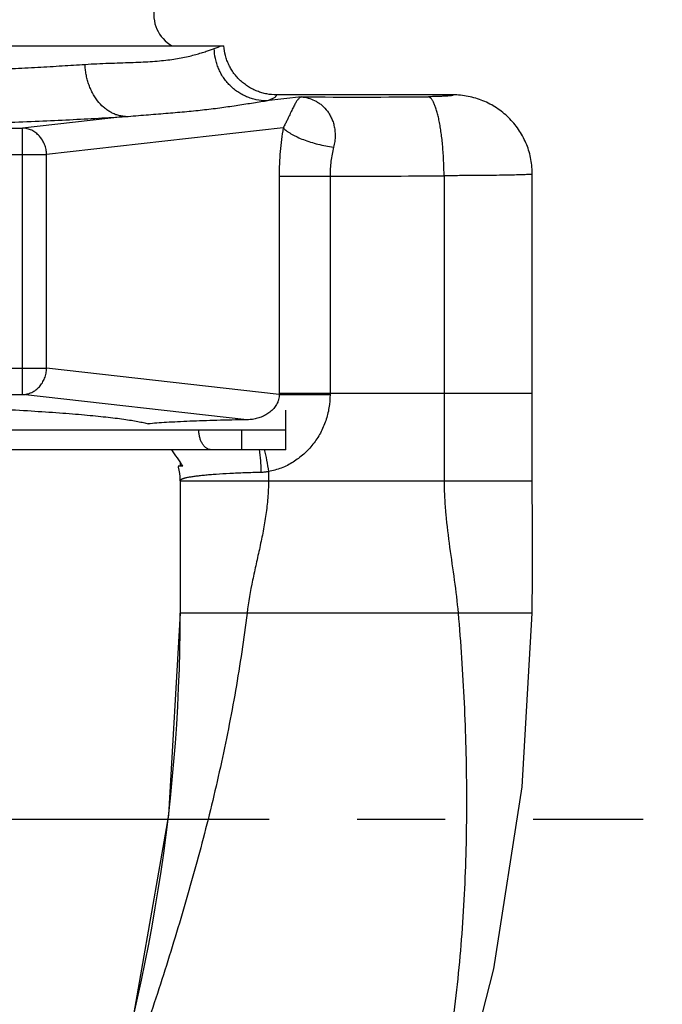
# Model space of a CAD drawing. Units: inches. Extents: x -5.6 to 11.4, y 11.7 to 16.3.
# Drawn here: x 2.6 to 3.3, y 13.4 to 14.6 of the extents above; entities that cross this region are included whole.
import ezdxf

# ---------------------------------------------------------------- set-up
doc = ezdxf.new("R2010")
doc.units = ezdxf.units.IN
doc.header["$LTSCALE"] = 1.21
doc.header["$MEASUREMENT"] = 0
doc.header["$PDMODE"] = 3
doc.header["$PDSIZE"] = 0.3125
doc.linetypes.add('CENTER', pattern=[0.6, 0.375, -0.075, 0.075, -0.075])
doc.layers.get('0').update_dxf_attribs({"linetype": 'CONTINUOUS'})
doc.layers.get('Defpoints').update_dxf_attribs({"linetype": 'CONTINUOUS'})
doc.layers.add('12_COMPONENTS', color=7, linetype='CONTINUOUS')
doc.styles.get("Standard").update_dxf_attribs({"font": 'arial.ttf', "width": 0.8, "height": 0.125})
doc.dimstyles.new('DIMSTYLE_1', dxfattribs={"dimtxt": 0.125, "dimasz": 0.125, "dimexe": 0.1, "dimexo": 0.1, "dimgap": 0.05, "dimtad": 0, "dimtih": 1, "dimtoh": 1, "dimdec": 3, "dimzin": 4, "dimdsep": 46, "dimlunit": 4, "dimtxsty": 'Standard', "dimblk": '_FILLED', "dimcen": 0.09, "dimadec": 3, "dimazin": 1, "dimtp": 0.005, "dimtm": 0.005, "dimtfac": 1, "dimtdec": 3, "dimtofl": 0, "dimtmove": 0, "dimatfit": 3, "dimldrblk": '_FILLED', "dimfxl": 1, "dimfrac": 2, "dimtolj": 1, "dimtzin": 4, "dimarcsym": 0})

# ---------------------------------------------------------------- blocks, each defined once
blk = doc.blocks.new('_FILLED')
at = {"color": 0, "linetype": 'ByBlock'}
blk.add_solid([(0, 0), (-1, 0.1667), (-1, -0.1667)], dxfattribs=at)
blk = doc.blocks.new('*D25')
at = {"color": 0, "lineweight": -2, "transparency": 16777216}
for p, q in [((2.8323, 15.3435), (4.1508, 15.3435)), ((4.0508, 15.2185), (4.0508, 13.7706)), ((4.0508, 12.0608), (4.0508, 13.5088)), ((3.037, 11.9358), (4.1508, 11.9358))]:
    blk.add_line(p, q, dxfattribs=at)
at = {"layer": 'Defpoints', "color": 0, "transparency": 16777216}
for p in [(2.7323, 15.3435), (4.0508, 15.3435), (2.937, 11.9358)]:
    blk.add_point(p, dxfattribs=at)
at = {"color": 0, "lineweight": -2, "transparency": 16777216, "xscale": 0.125, "yscale": 0.125, "zscale": 0.125}
for p, rotation in [((4.0508, 15.3435), 90), ((4.0508, 11.9358), 270)]:
    blk.add_blockref('_FILLED', p, dxfattribs=dict(at, rotation=rotation))
at = {"color": 0, "transparency": 16777216, "insert": (4.0508, 13.6397), "char_height": 0.125, "attachment_point": 5}
blk.add_mtext('\\A1;3 3/8" [87 mm]', dxfattribs=at)
blk = doc.blocks.new('*D26')
at = {"color": 0, "lineweight": -2, "transparency": 16777216}
for p, q in [((1.1112, 14.5722), (1.1112, 16.0983)), ((3.1712, 14.5739), (3.1712, 16.0983)), ((1.2362, 15.9983), (1.7625, 15.9983)), ((3.0462, 15.9983), (2.52, 15.9983))]:
    blk.add_line(p, q, dxfattribs=at)
at = {"layer": 'Defpoints', "color": 0, "transparency": 16777216}
for p in [(3.1712, 15.9983), (1.1112, 14.4722), (3.1712, 14.4739)]:
    blk.add_point(p, dxfattribs=at)
at = {"color": 0, "lineweight": -2, "transparency": 16777216, "xscale": 0.125, "yscale": 0.125, "zscale": 0.125, "rotation": 180}
blk.add_blockref('_FILLED', (1.1112, 15.9983), dxfattribs=at)
at = {"color": 0, "lineweight": -2, "transparency": 16777216, "xscale": 0.125, "yscale": 0.125, "zscale": 0.125}
blk.add_blockref('_FILLED', (3.1712, 15.9983), dxfattribs=at)
at = {"color": 0, "transparency": 16777216, "insert": (2.1412, 15.9983), "char_height": 0.125, "attachment_point": 5}
blk.add_mtext('\\A1;2" [52 mm]', dxfattribs=at)

msp = doc.modelspace()

# ---------------------------------------------------------------- linework, layer by layer
at = {"linetype": 'CENTER'}
msp.add_line((0.911, 13.6504), (3.2973, 13.6504), dxfattribs=at)
at = {"layer": '12_COMPONENTS', "linetype": 'Continuous'}
for p, q in [((1.4617, 14.5296), (2.8208, 14.5296)), ((2.9088, 14.4716), (2.869, 14.4672)), ((3.0809, 14.4739), (2.8806, 14.4739)), ((2.7091, 14.4492), (2.5921, 14.4361)), ((2.2894, 14.4361), (2.5921, 14.4361)), ((2.5921, 14.1331), (2.5921, 14.4361)), ((2.8882, 14.4363), (2.6193, 14.4061)), ((1.6632, 14.4061), (2.6193, 14.4061)), ((2.6193, 14.163), (2.6193, 14.4061)), ((2.8835, 14.3816), (2.8835, 14.1333)), ((2.8835, 14.3816), (2.9414, 14.3816)), ((2.9414, 14.3816), (2.9414, 14.1346)), ((3.1712, 14.3837), (3.1712, 14.3851)), ((3.1712, 14.0346), (3.1712, 14.3837)), ((1.6632, 14.163), (2.6193, 14.163)), ((2.8835, 14.1333), (2.6193, 14.163)), ((1.6904, 14.1331), (2.5921, 14.1331)), ((2.8469, 14.1044), (2.5921, 14.1331)), ((2.8835, 14.1333), (2.9414, 14.1333)), ((2.9414, 14.1346), (2.9414, 14.1333)), ((2.8912, 14.0704), (2.8912, 14.1154)), ((2.4544, 14.0929), (2.8412, 14.0929)), ((2.8412, 14.0929), (2.8912, 14.0929)), ((2.8412, 14.0704), (2.8412, 14.0929)), ((2.8912, 14.0704), (2.4552, 14.0704)), ((2.774, 14.0517), (2.7689, 14.0517)), ((2.7712, 14.056), (2.7712, 14.0517)), ((2.7712, 14.0352), (2.7712, 14.036)), ((2.7712, 14.036), (2.7712, 14.0352)), ((2.7714, 14.0356), (2.7712, 14.0352)), ((2.7712, 14.0352), (2.7713, 13.8846))]:
    msp.add_line(p, q, dxfattribs=at)
at = {"layer": '12_COMPONENTS', "color": 9, "linetype": 'Continuous', "true_color": 0xc7c8ca}
for p, q in [((3.071, 14.3819), (3.071, 14.0346)), ((2.8835, 14.1346), (3.1712, 14.1346)), ((2.8715, 14.0456), (2.8715, 14.0346)), ((3.1712, 14.0346), (2.7712, 14.0346)), ((3.1712, 13.8846), (2.7713, 13.8846))]:
    msp.add_line(p, q, dxfattribs=at)
at = {"layer": '12_COMPONENTS', "linetype": 'Continuous'}
for points in [[(3.1712, 13.8846), (3.1715, 13.9275), (3.1714, 13.982), (3.1712, 14.0346)], [(2.7713, 13.8846), (2.758, 13.655), (2.7169, 13.4214), (2.6506, 13.2005)], [(3.003, 13.0723), (3.0745, 13.2725), (3.1275, 13.4801), (3.1597, 13.6872), (3.1712, 13.8846)]]:
    msp.add_lwpolyline(points, dxfattribs=at)
for centre, radius, start, end in [((2.7812, 14.5648), 0.04, 90, 241.6406), ((2.3733, 13.7989), 0.4738, 32.2483, 34.961), ((2.7111, 14.0352), 0.0601, 14.9134, 15.9122), ((2.711, 14.0352), 0.0602, 0.822, 14.9146)]:
    msp.add_arc(centre, radius, start, end, dxfattribs=at)
at = {"layer": '12_COMPONENTS', "color": 9, "linetype": 'Continuous', "true_color": 0xc7c8ca}
for centre, radius, start, end in [((2.9711, 22.2971), 7.8257, 269.5435, 270.6006), ((2.9713, 25.9107), 11.5292, 269.85138, 270.49536), ((0.7712, 13.8846), 2, 321.5307, 0)]:
    msp.add_arc(centre, radius, start, end, dxfattribs=at)
at = {"layer": '12_COMPONENTS', "linetype": 'Continuous'}
for points, knots in [([(2.6631, 14.5086), (2.6721, 14.5092), (2.6853, 14.5098), (2.7026, 14.5103), (2.7147, 14.5107), (2.7262, 14.5111), (2.737, 14.5117), (2.7473, 14.5125), (2.7569, 14.5135), (2.7658, 14.5148), (2.7741, 14.5162), (2.7818, 14.5179), (2.7887, 14.5197), (2.795, 14.5216), (2.7998, 14.5231), (2.8033, 14.5243), (2.8056, 14.5251), (2.8078, 14.5259), (2.8092, 14.5263), (2.8099, 14.5266)], [0, 0, 0, 0, 0.182125, 0.26741, 0.34874, 0.426043, 0.499255, 0.568339, 0.633276, 0.694064, 0.750708, 0.803201, 0.851501, 0.895522, 0.935106, 0.953168, 0.97003, 0.985654, 1, 1, 1, 1]), ([(2.8099, 14.5266), (2.8107, 14.5268), (2.8121, 14.5273), (2.8141, 14.528), (2.8158, 14.5288), (2.8169, 14.5293), (2.8173, 14.5296)], [0, 0, 0, 0, 0.296528, 0.561852, 0.795702, 1, 1, 1, 1]), ([(2.869, 14.4672), (2.8651, 14.4672), (2.8594, 14.4678), (2.852, 14.4698), (2.8466, 14.4717), (2.8414, 14.4743), (2.8364, 14.4773), (2.8318, 14.4807), (2.8275, 14.4847), (2.8236, 14.489), (2.8201, 14.4936), (2.8171, 14.4986), (2.8146, 14.5039), (2.8126, 14.5094), (2.8106, 14.5169), (2.81, 14.5227), (2.8099, 14.5266)], [0, 0, 0, 0, 0.123657, 0.185814, 0.248026, 0.310297, 0.372654, 0.43512, 0.497699, 0.560365, 0.623091, 0.68587, 0.748711, 0.811618, 0.874571, 1, 1, 1, 1]), ([(2.8806, 14.4739), (2.8769, 14.4739), (2.8712, 14.4744), (2.8639, 14.4761), (2.8586, 14.478), (2.8535, 14.4803), (2.8486, 14.483), (2.844, 14.4863), (2.8397, 14.4899), (2.8357, 14.4939), (2.8322, 14.4983), (2.8291, 14.503), (2.8264, 14.5079), (2.8242, 14.5131), (2.822, 14.5203), (2.821, 14.5258), (2.8208, 14.5296)], [0, 0, 0, 0, 0.124806, 0.187402, 0.249959, 0.312476, 0.374977, 0.437483, 0.500004, 0.562525, 0.625031, 0.68753, 0.750046, 0.812602, 0.875196, 1, 1, 1, 1]), ([(2.4142, 14.4979), (2.4375, 14.4985), (2.4826, 14.4998), (2.538, 14.5019), (2.5797, 14.5038), (2.6089, 14.5053), (2.6365, 14.5069), (2.6544, 14.508), (2.6631, 14.5086)], [0, 0, 0, 0, 0.280938, 0.543518, 0.666818, 0.784262, 0.895459, 1, 1, 1, 1]), ([(2.7091, 14.4492), (2.7077, 14.4493), (2.7047, 14.4496), (2.7003, 14.4506), (2.696, 14.4521), (2.6919, 14.4542), (2.6879, 14.4568), (2.6827, 14.4609), (2.6769, 14.4672), (2.6722, 14.4746), (2.669, 14.4811), (2.667, 14.4863), (2.6654, 14.4917), (2.6642, 14.4972), (2.6634, 14.5029), (2.6631, 14.5067), (2.6631, 14.5086)], [0, 0, 0, 0, 0.053698, 0.108142, 0.163527, 0.220025, 0.277823, 0.337068, 0.460063, 0.589006, 0.655494, 0.723091, 0.791621, 0.860854, 0.930439, 1, 1, 1, 1]), ([(2.7091, 14.4492), (2.7169, 14.4499), (2.7321, 14.4511), (2.7544, 14.4529), (2.7758, 14.4547), (2.7962, 14.4567), (2.8158, 14.4591), (2.8343, 14.4618), (2.8492, 14.4641), (2.8607, 14.4659), (2.8662, 14.4668), (2.869, 14.4672)], [0, 0, 0, 0, 0.144884, 0.28393, 0.417311, 0.545146, 0.667481, 0.784256, 0.895237, 0.948432, 1, 1, 1, 1]), ([(2.869, 14.4672), (2.8699, 14.4674), (2.8715, 14.4679), (2.8739, 14.4688), (2.8758, 14.4696), (2.8775, 14.4704), (2.8788, 14.4713), (2.8797, 14.472), (2.8801, 14.4726), (2.8804, 14.473), (2.8806, 14.4734), (2.8806, 14.4737), (2.8806, 14.4739)], [0, 0, 0, 0, 0.200114, 0.3768, 0.530549, 0.662064, 0.77237, 0.862981, 0.901795, 0.936984, 0.969363, 1, 1, 1, 1]), ([(2.9088, 14.4716), (2.9085, 14.4715), (2.9078, 14.4712), (2.9068, 14.4705), (2.9058, 14.4696), (2.9049, 14.4685), (2.9039, 14.4673), (2.9029, 14.4658), (2.9019, 14.4641), (2.9008, 14.4622), (2.8997, 14.46), (2.8985, 14.4576), (2.8972, 14.4548), (2.8959, 14.4518), (2.8943, 14.4484), (2.8925, 14.4447), (2.8905, 14.4406), (2.889, 14.4378), (2.8882, 14.4363)], [0, 0, 0, 0, 0.026547, 0.055034, 0.086208, 0.120697, 0.159054, 0.201804, 0.249417, 0.302361, 0.361216, 0.426557, 0.499028, 0.579438, 0.668632, 0.767659, 0.877687, 1, 1, 1, 1]), ([(2.9088, 14.4716), (2.9114, 14.4714), (2.9165, 14.4705), (2.9227, 14.4682), (2.9274, 14.4656), (2.9321, 14.4623), (2.9363, 14.4582), (2.94, 14.4533), (2.9424, 14.449), (2.9445, 14.4443), (2.946, 14.439), (2.947, 14.4333), (2.9472, 14.4283), (2.9471, 14.4242), (2.9466, 14.4198), (2.946, 14.4166), (2.9454, 14.4144)], [0, 0, 0, 0, 0.099421, 0.201072, 0.253443, 0.307174, 0.420036, 0.480079, 0.54308, 0.609417, 0.679441, 0.75352, 0.831746, 0.872471, 0.914171, 1, 1, 1, 1]), ([(3.1712, 14.3851), (3.1711, 14.391), (3.1701, 14.3997), (3.1672, 14.4111), (3.1641, 14.4193), (3.1602, 14.4272), (3.1556, 14.4347), (3.1503, 14.4417), (3.1444, 14.4481), (3.1378, 14.454), (3.1307, 14.4591), (3.1232, 14.4636), (3.1152, 14.4673), (3.1069, 14.4702), (3.0984, 14.4723), (3.0897, 14.4736), (3.0838, 14.4739), (3.0809, 14.4739)], [0, 0, 0, 0, 0.124866, 0.187421, 0.249934, 0.312429, 0.374928, 0.437438, 0.49995, 0.562462, 0.62497, 0.687468, 0.749963, 0.812478, 0.875031, 0.937574, 1, 1, 1, 1]), ([(2.5741, 14.4426), (2.5864, 14.4431), (2.6102, 14.444), (2.6449, 14.4456), (2.6777, 14.4473), (2.6989, 14.4486), (2.7091, 14.4492)], [0, 0, 0, 0, 0.271348, 0.529121, 0.772319, 1, 1, 1, 1]), ([(2.6193, 14.4061), (2.6193, 14.408), (2.619, 14.4109), (2.6181, 14.4147), (2.6171, 14.4174), (2.616, 14.42), (2.6141, 14.4234), (2.6113, 14.4271), (2.6072, 14.4309), (2.6033, 14.4333), (2.5999, 14.4346), (2.5965, 14.4357), (2.5939, 14.436), (2.5921, 14.4361)], [0, 0, 0, 0, 0.130035, 0.195151, 0.260014, 0.324524, 0.388619, 0.515217, 0.639536, 0.761487, 0.821782, 0.881659, 1, 1, 1, 1]), ([(2.8882, 14.4363), (2.8874, 14.4319), (2.886, 14.423), (2.8846, 14.4094), (2.8837, 14.3956), (2.8835, 14.3862), (2.8835, 14.3816)], [0, 0, 0, 0, 0.242757, 0.491685, 0.744802, 1, 1, 1, 1]), ([(2.8882, 14.4363), (2.8888, 14.4357), (2.8902, 14.4345), (2.8924, 14.4327), (2.8949, 14.431), (2.8977, 14.4293), (2.9008, 14.4276), (2.9052, 14.4254), (2.9114, 14.4228), (2.9193, 14.4201), (2.9277, 14.4177), (2.9365, 14.4158), (2.9424, 14.4148), (2.9454, 14.4144)], [0, 0, 0, 0, 0.042038, 0.087754, 0.13705, 0.189785, 0.245784, 0.30483, 0.431051, 0.566334, 0.708196, 0.853883, 1, 1, 1, 1]), ([(2.9454, 14.4144), (2.9441, 14.4091), (2.9426, 14.401), (2.9416, 14.39), (2.9414, 14.3844), (2.9414, 14.3816)], [0, 0, 0, 0, 0.491881, 0.744924, 1, 1, 1, 1]), ([(3.1712, 14.3837), (3.1712, 14.3837), (3.1712, 14.3837), (3.1712, 14.3837), (3.1711, 14.3837), (3.1711, 14.3836), (3.171, 14.3836), (3.1708, 14.3836), (3.1705, 14.3835), (3.1701, 14.3835), (3.1696, 14.3834), (3.169, 14.3834), (3.1686, 14.3834), (3.1684, 14.3834)], [0, 0, 0, 0, 0.009252, 0.023568, 0.044623, 0.07291, 0.108615, 0.151824, 0.260889, 0.400252, 0.569921, 0.769857, 1, 1, 1, 1]), ([(2.5921, 14.1331), (2.5939, 14.1331), (2.5965, 14.1335), (2.5999, 14.1345), (2.6033, 14.1358), (2.6072, 14.1382), (2.6113, 14.142), (2.6141, 14.1458), (2.616, 14.1491), (2.6171, 14.1517), (2.6181, 14.1544), (2.619, 14.1582), (2.6193, 14.1611), (2.6193, 14.163)], [0, 0, 0, 0, 0.118338, 0.178213, 0.238505, 0.360456, 0.484775, 0.611372, 0.675467, 0.739978, 0.804843, 0.869962, 1, 1, 1, 1]), ([(2.8835, 14.1333), (2.8835, 14.1323), (2.8835, 14.1304), (2.8831, 14.1279), (2.8825, 14.126), (2.8819, 14.1241), (2.8808, 14.1219), (2.8792, 14.1194), (2.8774, 14.1171), (2.8754, 14.115), (2.8732, 14.1131), (2.8708, 14.1114), (2.8676, 14.1094), (2.8632, 14.1074), (2.8576, 14.1056), (2.8538, 14.1049), (2.8519, 14.1047)], [0, 0, 0, 0, 0.0637, 0.12768, 0.159607, 0.191434, 0.254807, 0.31776, 0.380236, 0.442409, 0.504313, 0.566034, 0.627706, 0.751099, 0.875147, 1, 1, 1, 1]), ([(2.9414, 14.1333), (2.9414, 14.1283), (2.9408, 14.1206), (2.9387, 14.1106), (2.9366, 14.1033), (2.9338, 14.0962), (2.9294, 14.087), (2.9238, 14.0785), (2.9171, 14.0707), (2.9117, 14.0654), (2.9058, 14.0605), (2.8996, 14.0562), (2.893, 14.0525), (2.8837, 14.0485), (2.8764, 14.0464), (2.8715, 14.0456)], [0, 0, 0, 0, 0.125437, 0.188255, 0.251047, 0.313816, 0.376573, 0.501926, 0.564606, 0.627216, 0.689728, 0.752131, 0.814402, 0.876546, 1, 1, 1, 1]), ([(1.5477, 14.0998), (1.5485, 14.1001), (1.5503, 14.1005), (1.5542, 14.1015), (1.5597, 14.1026), (1.5672, 14.1039), (1.5758, 14.1052), (1.5854, 14.1065), (1.5961, 14.1077), (1.6078, 14.1089), (1.6205, 14.1101), (1.6342, 14.1113), (1.6543, 14.1128), (1.6817, 14.1147), (1.7172, 14.1167), (1.7558, 14.1185), (1.7974, 14.1202), (1.8415, 14.1216), (1.8879, 14.1229), (1.9533, 14.1243), (2.038, 14.1254), (2.1412, 14.1259), (2.2445, 14.1254), (2.3292, 14.1243), (2.3946, 14.1229), (2.441, 14.1216), (2.4851, 14.1202), (2.5267, 14.1185), (2.5653, 14.1167), (2.6008, 14.1147), (2.6282, 14.1128), (2.6483, 14.1113), (2.662, 14.1101), (2.6747, 14.1089), (2.6864, 14.1077), (2.6971, 14.1065), (2.7067, 14.1052), (2.7153, 14.1039), (2.7228, 14.1026), (2.7283, 14.1015), (2.7322, 14.1005), (2.734, 14.1001), (2.7348, 14.0998)], [0, 0, 0, 0, 0.002182, 0.00459, 0.010085, 0.016482, 0.023772, 0.031946, 0.040989, 0.050886, 0.061622, 0.073178, 0.085532, 0.112545, 0.142463, 0.175065, 0.210111, 0.247338, 0.286469, 0.327209, 0.412283, 0.5, 0.587717, 0.672791, 0.713531, 0.752662, 0.789889, 0.824934, 0.857537, 0.887455, 0.914468, 0.926822, 0.938378, 0.949114, 0.959011, 0.968054, 0.976228, 0.983518, 0.989915, 0.99541, 0.997818, 1, 1, 1, 1]), ([(2.8469, 14.1044), (2.8356, 14.1043), (2.8189, 14.1039), (2.7973, 14.1033), (2.7824, 14.1028), (2.7686, 14.1021), (2.7561, 14.1014), (2.745, 14.1007), (2.738, 14.1001), (2.7348, 14.0998)], [0, 0, 0, 0, 0.303612, 0.445281, 0.578326, 0.701456, 0.813489, 0.913348, 1, 1, 1, 1]), ([(2.8519, 14.1047), (2.8515, 14.1047), (2.8498, 14.1045), (2.8482, 14.1044), (2.8469, 14.1044)], [0, 0, 0, 0, 0.248397, 1, 1, 1, 1]), ([(2.8066, 14.0704), (2.8061, 14.0704), (2.8052, 14.0704), (2.8038, 14.0708), (2.8024, 14.0713), (2.8011, 14.0721), (2.7998, 14.073), (2.7986, 14.0742), (2.7975, 14.0755), (2.7965, 14.077), (2.7955, 14.0786), (2.7947, 14.0804), (2.794, 14.0823), (2.7932, 14.085), (2.7926, 14.0878), (2.7924, 14.0907), (2.7923, 14.0921), (2.7923, 14.0929)], [0, 0, 0, 0, 0.048057, 0.09678, 0.146802, 0.19864, 0.252695, 0.309265, 0.368503, 0.430421, 0.494952, 0.561963, 0.631243, 0.702529, 0.849734, 0.924772, 1, 1, 1, 1]), ([(2.8629, 14.0445), (2.8568, 14.0444), (2.8449, 14.0441), (2.828, 14.0433), (2.8148, 14.0426), (2.8052, 14.0418), (2.7988, 14.0413), (2.793, 14.0407), (2.7879, 14.04), (2.7834, 14.0394), (2.78, 14.0388), (2.7777, 14.0383), (2.7763, 14.0379), (2.775, 14.0375), (2.7739, 14.0372), (2.773, 14.0368), (2.7723, 14.0364), (2.7718, 14.0361), (2.7715, 14.0358), (2.7714, 14.0356)], [0, 0, 0, 0, 0.198992, 0.384321, 0.551497, 0.627001, 0.696513, 0.759611, 0.815954, 0.865208, 0.907115, 0.925262, 0.941513, 0.955856, 0.968292, 0.978845, 0.987561, 0.994543, 1, 1, 1, 1]), ([(2.8715, 14.0456), (2.8701, 14.0453), (2.8672, 14.0448), (2.8643, 14.0445), (2.8629, 14.0445)], [0, 0, 0, 0, 0.502236, 1, 1, 1, 1])]:
    msp.add_open_spline(points, degree=3, knots=knots, dxfattribs=at)
at = {"layer": '12_COMPONENTS', "color": 9, "linetype": 'Continuous', "true_color": 0xc7c8ca}
for points, knots in [([(3.0809, 14.4739), (3.081, 14.4738), (3.0811, 14.4738), (3.0812, 14.4737), (3.0812, 14.4737), (3.0812, 14.4737), (3.0812, 14.4736), (3.0812, 14.4735), (3.0811, 14.4735), (3.081, 14.4734), (3.0808, 14.4733), (3.0806, 14.4733), (3.0802, 14.4732), (3.0798, 14.4731), (3.0793, 14.473), (3.0787, 14.4729), (3.078, 14.4729), (3.0773, 14.4728), (3.0762, 14.4727), (3.0747, 14.4725), (3.0727, 14.4724), (3.0704, 14.4723), (3.0679, 14.4722), (3.0653, 14.4721), (3.0624, 14.472), (3.0584, 14.4719), (3.0553, 14.4718), (3.0532, 14.4718)], [0, 0, 0, 0, 0.00708, 0.009765, 0.011936, 0.013689, 0.015212, 0.018618, 0.020982, 0.023911, 0.031601, 0.041831, 0.054629, 0.069986, 0.087878, 0.108277, 0.131149, 0.156459, 0.18416, 0.246473, 0.317541, 0.396744, 0.483401, 0.576763, 0.675999, 0.78022, 1, 1, 1, 1]), ([(3.071, 14.3819), (3.0709, 14.3876), (3.0706, 14.3987), (3.0697, 14.4125), (3.0687, 14.423), (3.0677, 14.4304), (3.0667, 14.4373), (3.0655, 14.4438), (3.0643, 14.4497), (3.0629, 14.4549), (3.0615, 14.4596), (3.0601, 14.463), (3.059, 14.4654), (3.0582, 14.4669), (3.0574, 14.4682), (3.0566, 14.4693), (3.0558, 14.4702), (3.0549, 14.471), (3.0541, 14.4715), (3.0535, 14.4717), (3.0532, 14.4718)], [0, 0, 0, 0, 0.181376, 0.356692, 0.440081, 0.519703, 0.594904, 0.66506, 0.729584, 0.788006, 0.839917, 0.88502, 0.904985, 0.923222, 0.939748, 0.954611, 0.967899, 0.979744, 0.990348, 1, 1, 1, 1]), ([(3.1684, 14.3834), (3.1676, 14.3833), (3.1659, 14.3832), (3.1631, 14.3831), (3.1596, 14.383), (3.1538, 14.3828), (3.1452, 14.3826), (3.1333, 14.3824), (3.1197, 14.3823), (3.1045, 14.3821), (3.0881, 14.382), (3.0768, 14.382), (3.071, 14.3819)], [0, 0, 0, 0, 0.023057, 0.052541, 0.088302, 0.130162, 0.231236, 0.353642, 0.49482, 0.651836, 0.821393, 1, 1, 1, 1]), ([(2.861, 14.0707), (2.8616, 14.0664), (2.8622, 14.06), (2.8628, 14.0512), (2.8629, 14.0468), (2.8629, 14.0445)], [0, 0, 0, 0, 0.488453, 0.743102, 1, 1, 1, 1]), ([(2.8667, 14.0706), (2.8677, 14.0666), (2.8694, 14.0583), (2.8709, 14.0499), (2.8715, 14.0456)], [0, 0, 0, 0, 0.4903, 1, 1, 1, 1]), ([(2.8715, 14.0346), (2.8715, 14.0282), (2.8709, 14.0156), (2.8687, 13.9967), (2.8655, 13.9779), (2.8616, 13.9593), (2.8575, 13.9407), (2.852, 13.9159), (2.8486, 13.8971), (2.8471, 13.8846)], [0, 0, 0, 0, 0.12498, 0.249609, 0.374402, 0.499499, 0.624796, 0.750083, 1, 1, 1, 1]), ([(3.071, 14.0346), (3.071, 14.0283), (3.0714, 14.0157), (3.0732, 13.9906), (3.0772, 13.9594), (3.0827, 13.9221), (3.0858, 13.8971), (3.0869, 13.8846)], [0, 0, 0, 0, 0.125319, 0.250298, 0.500118, 0.750086, 1, 1, 1, 1]), ([(2.8471, 13.8846), (2.8435, 13.8552), (2.8347, 13.7966), (2.8203, 13.7239), (2.8069, 13.6662), (2.7923, 13.6086), (2.7722, 13.5371), (2.7455, 13.452), (2.7169, 13.3672), (2.6869, 13.2827), (2.6665, 13.2266), (2.6563, 13.1985)], [0, 0, 0, 0, 0.124431, 0.248952, 0.31125, 0.373571, 0.498345, 0.623386, 0.748726, 0.874303, 1, 1, 1, 1]), ([(3.0869, 13.8846), (3.0898, 13.8506), (3.0944, 13.7825), (3.0972, 13.6801), (3.0953, 13.5776), (3.0881, 13.4751), (3.0751, 13.3731), (3.0559, 13.272), (3.03, 13.1722), (3.008, 13.107), (2.9958, 13.0749)], [0, 0, 0, 0, 0.124461, 0.249083, 0.373866, 0.498797, 0.623884, 0.749129, 0.874537, 1, 1, 1, 1])]:
    msp.add_open_spline(points, degree=3, knots=knots, dxfattribs=at)

# ---------------------------------------------------------------- dimensions: what is measured, and where the dimension line sits
dim = msp.add_linear_dim(base=(3.1712, 15.9983), p1=(1.1112, 14.4722), p2=(3.1712, 14.4739), dimstyle='DIMSTYLE_1')
dim.commit()
dim.dimension.update_dxf_attribs({"geometry": '*D26', "text_midpoint": (2.1412, 15.9983)})
dim = msp.add_linear_dim(base=(4.0508, 15.3435), p1=(2.937, 11.9358), p2=(2.7323, 15.3435), angle=90, dimstyle='DIMSTYLE_1')
dim.commit()
dim.dimension.update_dxf_attribs({"geometry": '*D25', "text_midpoint": (4.0508, 13.6397)})

doc.saveas('drawing.dxf')
